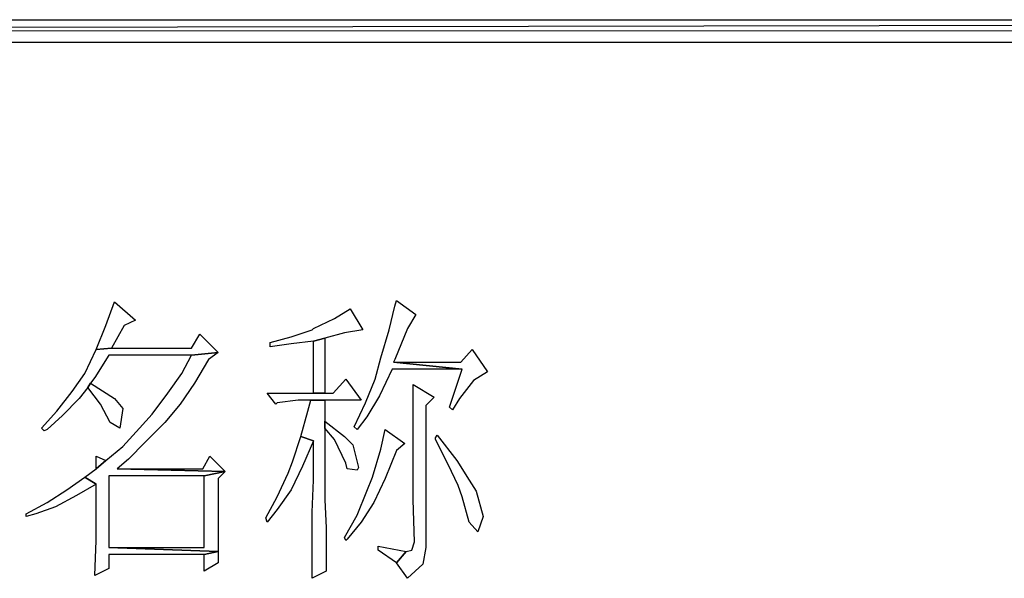
# Model space of a CAD drawing. Units: centimetres. Extents: x -47 to 65, y -51 to 28.
# Drawn here: x 27 to 32, y -38 to -36 of the extents above; entities that cross this region are included whole.
import ezdxf

# ---------------------------------------------------------------- set-up
doc = ezdxf.new("R2010")
doc.units = ezdxf.units.CM
doc.header["$MEASUREMENT"] = 0
doc.layers.add('layer 1', color=7, linetype='Continuous')

msp = doc.modelspace()

# ---------------------------------------------------------------- linework, layer by layer
at = {"layer": 'layer 1'}
for points, knots in [([(-6.82202, -35.90664), (-6.82202, -35.90664), (-6.82202, -36.00539), (-6.82202, -36.00539), (-6.82202, -36.00539), (-6.82202, -36.00539), (44.87367, -35.90664), (44.87367, -35.90664), (44.87367, -35.90664), (44.87367, -35.90664), (-6.82202, -35.90664), (-6.82202, -35.90664)], [0, 0, 0, 0, 0.3333333, 0.3333333, 0.3333333, 0.3333333, 0.6666667, 0.6666667, 0.6666667, 0.6666667, 1, 1, 1, 1]), ([(-6.82202, -36.00539), (-6.82202, -36.00539), (44.87367, -35.90664), (44.87367, -35.90664), (44.87367, -35.90664), (44.87367, -35.90664), (44.87367, -36.00539), (44.87367, -36.00539), (44.87367, -36.00539), (44.87367, -36.00539), (-6.82202, -36.00539), (-6.82202, -36.00539)], [0, 0, 0, 0, 0.3333333, 0.3333333, 0.3333333, 0.3333333, 0.6666667, 0.6666667, 0.6666667, 0.6666667, 1, 1, 1, 1]), ([(27.62121, -37.14693), (27.62121, -37.14693), (27.5842, -37.25179), (27.5842, -37.25179), (27.5842, -37.25179), (27.5842, -37.25179), (27.54097, -37.35671), (27.54097, -37.35671), (27.54097, -37.35671), (27.54097, -37.35671), (27.60887, -37.35054), (27.60887, -37.35054), (27.60887, -37.35054), (27.60887, -37.35054), (27.60887, -37.35054), (27.60887, -37.35054), (27.60887, -37.35054), (27.60887, -37.35054), (27.66439, -37.25179), (27.66439, -37.25179), (27.66439, -37.25179), (27.66439, -37.25179), (27.71379, -37.22712), (27.71379, -37.22712), (27.71379, -37.22712), (27.71379, -37.22712), (27.62121, -37.14693), (27.62121, -37.14693)], [0, 0, 0, 0, 0.1428571, 0.1428571, 0.1428571, 0.1428571, 0.2857143, 0.2857143, 0.2857143, 0.2857143, 0.4285714, 0.4285714, 0.4285714, 0.4285714, 0.5714286, 0.5714286, 0.5714286, 0.5714286, 0.7142857, 0.7142857, 0.7142857, 0.7142857, 0.8571429, 0.8571429, 0.8571429, 0.8571429, 1, 1, 1, 1]), ([(28.86145, -37.14076), (28.86145, -37.14076), (28.85528, -37.16543), (28.85528, -37.16543), (28.85528, -37.16543), (28.85528, -37.16543), (28.8306, -37.2703), (28.8306, -37.2703), (28.8306, -37.2703), (28.8306, -37.2703), (28.79359, -37.39372), (28.79359, -37.39372), (28.79359, -37.39372), (28.79359, -37.39372), (28.76892, -37.4863), (28.76892, -37.4863), (28.76892, -37.4863), (28.76892, -37.4863), (28.72569, -37.59116), (28.72569, -37.59116), (28.72569, -37.59116), (28.72569, -37.59116), (28.67634, -37.69608), (28.67634, -37.69608), (28.67634, -37.69608), (28.67634, -37.69608), (28.68868, -37.70842), (28.68868, -37.70842), (28.68868, -37.70842), (28.68868, -37.70842), (28.73186, -37.6529), (28.73186, -37.6529), (28.73186, -37.6529), (28.73186, -37.6529), (28.78743, -37.56032), (28.78743, -37.56032), (28.78743, -37.56032), (28.78743, -37.56032), (28.84294, -37.44307), (28.84294, -37.44307), (28.84294, -37.44307), (28.84294, -37.44307), (29.15147, -37.44307), (29.15147, -37.44307), (29.15147, -37.44307), (29.15147, -37.44307), (28.84911, -37.41223), (28.84911, -37.41223), (28.84911, -37.41223), (28.84911, -37.41223), (28.85528, -37.39989), (28.85528, -37.39989), (28.85528, -37.39989), (28.85528, -37.39989), (28.91085, -37.26413), (28.91085, -37.26413), (28.91085, -37.26413), (28.91085, -37.26413), (28.94786, -37.20244), (28.94786, -37.20244), (28.94786, -37.20244), (28.94786, -37.20244), (28.86145, -37.14076), (28.86145, -37.14076)], [0, 0, 0, 0, 0.0625, 0.0625, 0.0625, 0.0625, 0.125, 0.125, 0.125, 0.125, 0.1875, 0.1875, 0.1875, 0.1875, 0.25, 0.25, 0.25, 0.25, 0.3125, 0.3125, 0.3125, 0.3125, 0.375, 0.375, 0.375, 0.375, 0.4375, 0.4375, 0.4375, 0.4375, 0.5, 0.5, 0.5, 0.5, 0.5625, 0.5625, 0.5625, 0.5625, 0.625, 0.625, 0.625, 0.625, 0.6875, 0.6875, 0.6875, 0.6875, 0.75, 0.75, 0.75, 0.75, 0.8125, 0.8125, 0.8125, 0.8125, 0.875, 0.875, 0.875, 0.875, 0.9375, 0.9375, 0.9375, 0.9375, 1, 1, 1, 1]), ([(28.65783, -37.17777), (28.65783, -37.17777), (28.58998, -37.22095), (28.58998, -37.22095), (28.58998, -37.22095), (28.58998, -37.22095), (28.4974, -37.26413), (28.4974, -37.26413), (28.4974, -37.26413), (28.4974, -37.26413), (28.49123, -37.2703), (28.49123, -37.2703), (28.49123, -37.2703), (28.49123, -37.2703), (28.3987, -37.30119), (28.3987, -37.30119), (28.3987, -37.30119), (28.3987, -37.30119), (28.30612, -37.32587), (28.30612, -37.32587), (28.30612, -37.32587), (28.30612, -37.32587), (28.30612, -37.34437), (28.30612, -37.34437), (28.30612, -37.34437), (28.30612, -37.34437), (28.3987, -37.33204), (28.3987, -37.33204), (28.3987, -37.33204), (28.3987, -37.33204), (28.4974, -37.3197), (28.4974, -37.3197), (28.4974, -37.3197), (28.4974, -37.3197), (28.54675, -37.30736), (28.54675, -37.30736), (28.54675, -37.30736), (28.54675, -37.30736), (28.63316, -37.28269), (28.63316, -37.28269), (28.63316, -37.28269), (28.63316, -37.28269), (28.71335, -37.2703), (28.71335, -37.2703), (28.71335, -37.2703), (28.71335, -37.2703), (28.65783, -37.17777), (28.65783, -37.17777)], [0, 0, 0, 0, 0.0833333, 0.0833333, 0.0833333, 0.0833333, 0.1666667, 0.1666667, 0.1666667, 0.1666667, 0.25, 0.25, 0.25, 0.25, 0.3333333, 0.3333333, 0.3333333, 0.3333333, 0.4166667, 0.4166667, 0.4166667, 0.4166667, 0.5, 0.5, 0.5, 0.5, 0.5833333, 0.5833333, 0.5833333, 0.5833333, 0.6666667, 0.6666667, 0.6666667, 0.6666667, 0.75, 0.75, 0.75, 0.75, 0.8333333, 0.8333333, 0.8333333, 0.8333333, 0.9166667, 0.9166667, 0.9166667, 0.9166667, 1, 1, 1, 1]), ([(27.99759, -37.28886), (27.99759, -37.28886), (27.96058, -37.35054), (27.96058, -37.35054), (27.96058, -37.35054), (27.96058, -37.35054), (27.60887, -37.35054), (27.60887, -37.35054), (27.60887, -37.35054), (27.60887, -37.35054), (27.54097, -37.35671), (27.54097, -37.35671), (27.54097, -37.35671), (27.54097, -37.35671), (27.49162, -37.46163), (27.49162, -37.46163), (27.49162, -37.46163), (27.49162, -37.46163), (27.4361, -37.54182), (27.4361, -37.54182), (27.4361, -37.54182), (27.4361, -37.54182), (27.36819, -37.62823), (27.36819, -37.62823), (27.36819, -37.62823), (27.36819, -37.62823), (27.30034, -37.70225), (27.30034, -37.70225), (27.30034, -37.70225), (27.30034, -37.70225), (27.31268, -37.71459), (27.31268, -37.71459), (27.31268, -37.71459), (27.31268, -37.71459), (27.32502, -37.70842), (27.32502, -37.70842), (27.32502, -37.70842), (27.32502, -37.70842), (27.39292, -37.64673), (27.39292, -37.64673), (27.39292, -37.64673), (27.39292, -37.64673), (27.46694, -37.57266), (27.46694, -37.57266), (27.46694, -37.57266), (27.46694, -37.57266), (27.50395, -37.52331), (27.50395, -37.52331), (27.50395, -37.52331), (27.50395, -37.52331), (27.51629, -37.50481), (27.51629, -37.50481), (27.51629, -37.50481), (27.51629, -37.50481), (27.5348, -37.48013), (27.5348, -37.48013), (27.5348, -37.48013), (27.5348, -37.48013), (27.59654, -37.38138), (27.59654, -37.38138), (27.59654, -37.38138), (27.59654, -37.38138), (27.96058, -37.38138), (27.96058, -37.38138), (27.96058, -37.38138), (27.96058, -37.38138), (28.07784, -37.36905), (28.07784, -37.36905), (28.07784, -37.36905), (28.07784, -37.36905), (27.99759, -37.28886), (27.99759, -37.28886)], [0, 0, 0, 0, 0.0555556, 0.0555556, 0.0555556, 0.0555556, 0.1111111, 0.1111111, 0.1111111, 0.1111111, 0.1666667, 0.1666667, 0.1666667, 0.1666667, 0.2222222, 0.2222222, 0.2222222, 0.2222222, 0.2777778, 0.2777778, 0.2777778, 0.2777778, 0.3333333, 0.3333333, 0.3333333, 0.3333333, 0.3888889, 0.3888889, 0.3888889, 0.3888889, 0.4444444, 0.4444444, 0.4444444, 0.4444444, 0.5, 0.5, 0.5, 0.5, 0.5555556, 0.5555556, 0.5555556, 0.5555556, 0.6111111, 0.6111111, 0.6111111, 0.6111111, 0.6666667, 0.6666667, 0.6666667, 0.6666667, 0.7222222, 0.7222222, 0.7222222, 0.7222222, 0.7777778, 0.7777778, 0.7777778, 0.7777778, 0.8333333, 0.8333333, 0.8333333, 0.8333333, 0.8888889, 0.8888889, 0.8888889, 0.8888889, 0.9444444, 0.9444444, 0.9444444, 0.9444444, 1, 1, 1, 1]), ([(28.54675, -37.30736), (28.54675, -37.30736), (28.4974, -37.3197), (28.4974, -37.3197), (28.4974, -37.3197), (28.4974, -37.3197), (28.4974, -37.54799), (28.4974, -37.54799), (28.4974, -37.54799), (28.4974, -37.54799), (28.54675, -37.54799), (28.54675, -37.54799), (28.54675, -37.54799), (28.54675, -37.54799), (28.54675, -37.30736), (28.54675, -37.30736)], [0, 0, 0, 0, 0.25, 0.25, 0.25, 0.25, 0.5, 0.5, 0.5, 0.5, 0.75, 0.75, 0.75, 0.75, 1, 1, 1, 1]), ([(28.07784, -37.36905), (28.07784, -37.36905), (27.96058, -37.38138), (27.96058, -37.38138), (27.96058, -37.38138), (27.96058, -37.38138), (27.9174, -37.46163), (27.9174, -37.46163), (27.9174, -37.46163), (27.9174, -37.46163), (27.85566, -37.54799), (27.85566, -37.54799), (27.85566, -37.54799), (27.85566, -37.54799), (27.78781, -37.64057), (27.78781, -37.64057), (27.78781, -37.64057), (27.78781, -37.64057), (27.7323, -37.70225), (27.7323, -37.70225), (27.7323, -37.70225), (27.7323, -37.70225), (27.65822, -37.78244), (27.65822, -37.78244), (27.65822, -37.78244), (27.65822, -37.78244), (27.5842, -37.84418), (27.5842, -37.84418), (27.5842, -37.84418), (27.5842, -37.84418), (27.54097, -37.88119), (27.54097, -37.88119), (27.54097, -37.88119), (27.54097, -37.88119), (27.49162, -37.9182), (27.49162, -37.9182), (27.49162, -37.9182), (27.49162, -37.9182), (27.54097, -37.94904), (27.54097, -37.94904), (27.54097, -37.94904), (27.54097, -37.94904), (27.54097, -38.10948), (27.54097, -38.10948), (27.54097, -38.10948), (27.54097, -38.10948), (27.54097, -38.10948), (27.54097, -38.10948), (27.54097, -38.10948), (27.54097, -38.10948), (27.54097, -38.19589), (27.54097, -38.19589), (27.54097, -38.19589), (27.54097, -38.19589), (27.5348, -38.35015), (27.5348, -38.35015), (27.5348, -38.35015), (27.5348, -38.35015), (27.59654, -38.31931), (27.59654, -38.31931), (27.59654, -38.31931), (27.59654, -38.31931), (27.59654, -38.25757), (27.59654, -38.25757), (27.59654, -38.25757), (27.59654, -38.25757), (28.0161, -38.25757), (28.0161, -38.25757), (28.0161, -38.25757), (28.0161, -38.25757), (28.07784, -38.24524), (28.07784, -38.24524), (28.07784, -38.24524), (28.07784, -38.24524), (27.59654, -38.22673), (27.59654, -38.22673), (27.59654, -38.22673), (27.59654, -38.22673), (27.59654, -37.91203), (27.59654, -37.91203), (27.59654, -37.91203), (27.59654, -37.91203), (28.0161, -37.91203), (28.0161, -37.91203), (28.0161, -37.91203), (28.0161, -37.91203), (28.10868, -37.89353), (28.10868, -37.89353), (28.10868, -37.89353), (28.10868, -37.89353), (27.63355, -37.88119), (27.63355, -37.88119), (27.63355, -37.88119), (27.63355, -37.88119), (27.68289, -37.83801), (27.68289, -37.83801), (27.68289, -37.83801), (27.68289, -37.83801), (27.75697, -37.76394), (27.75697, -37.76394), (27.75697, -37.76394), (27.75697, -37.76394), (27.83716, -37.68375), (27.83716, -37.68375), (27.83716, -37.68375), (27.83716, -37.68375), (27.84333, -37.67758), (27.84333, -37.67758), (27.84333, -37.67758), (27.84333, -37.67758), (27.91123, -37.59733), (27.91123, -37.59733), (27.91123, -37.59733), (27.91123, -37.59733), (27.97292, -37.50481), (27.97292, -37.50481), (27.97292, -37.50481), (27.97292, -37.50481), (28.0346, -37.39989), (28.0346, -37.39989), (28.0346, -37.39989), (28.0346, -37.39989), (28.07784, -37.36905), (28.07784, -37.36905)], [0, 0, 0, 0, 0.0322581, 0.0322581, 0.0322581, 0.0322581, 0.0645161, 0.0645161, 0.0645161, 0.0645161, 0.0967742, 0.0967742, 0.0967742, 0.0967742, 0.1290323, 0.1290323, 0.1290323, 0.1290323, 0.1612903, 0.1612903, 0.1612903, 0.1612903, 0.1935484, 0.1935484, 0.1935484, 0.1935484, 0.2258065, 0.2258065, 0.2258065, 0.2258065, 0.2580645, 0.2580645, 0.2580645, 0.2580645, 0.2903226, 0.2903226, 0.2903226, 0.2903226, 0.3225806, 0.3225806, 0.3225806, 0.3225806, 0.3548387, 0.3548387, 0.3548387, 0.3548387, 0.3870968, 0.3870968, 0.3870968, 0.3870968, 0.4193548, 0.4193548, 0.4193548, 0.4193548, 0.4516129, 0.4516129, 0.4516129, 0.4516129, 0.483871, 0.483871, 0.483871, 0.483871, 0.516129, 0.516129, 0.516129, 0.516129, 0.5483871, 0.5483871, 0.5483871, 0.5483871, 0.5806452, 0.5806452, 0.5806452, 0.5806452, 0.6129032, 0.6129032, 0.6129032, 0.6129032, 0.6451613, 0.6451613, 0.6451613, 0.6451613, 0.6774194, 0.6774194, 0.6774194, 0.6774194, 0.7096774, 0.7096774, 0.7096774, 0.7096774, 0.7419355, 0.7419355, 0.7419355, 0.7419355, 0.7741935, 0.7741935, 0.7741935, 0.7741935, 0.8064516, 0.8064516, 0.8064516, 0.8064516, 0.8387097, 0.8387097, 0.8387097, 0.8387097, 0.8709677, 0.8709677, 0.8709677, 0.8709677, 0.9032258, 0.9032258, 0.9032258, 0.9032258, 0.9354839, 0.9354839, 0.9354839, 0.9354839, 0.9677419, 0.9677419, 0.9677419, 0.9677419, 1, 1, 1, 1]), ([(29.19465, -37.35671), (29.19465, -37.35671), (29.1453, -37.41223), (29.1453, -37.41223), (29.1453, -37.41223), (29.1453, -37.41223), (28.84911, -37.41223), (28.84911, -37.41223), (28.84911, -37.41223), (28.84911, -37.41223), (29.15147, -37.44307), (29.15147, -37.44307), (29.15147, -37.44307), (29.15147, -37.44307), (29.09596, -37.60967), (29.09596, -37.60967), (29.09596, -37.60967), (29.09596, -37.60967), (29.10829, -37.62206), (29.10829, -37.62206), (29.10829, -37.62206), (29.10829, -37.62206), (29.13914, -37.57266), (29.13914, -37.57266), (29.13914, -37.57266), (29.13914, -37.57266), (29.20082, -37.49247), (29.20082, -37.49247), (29.20082, -37.49247), (29.20082, -37.49247), (29.26256, -37.45546), (29.26256, -37.45546), (29.26256, -37.45546), (29.26256, -37.45546), (29.19465, -37.35671), (29.19465, -37.35671)], [0, 0, 0, 0, 0.1111111, 0.1111111, 0.1111111, 0.1111111, 0.2222222, 0.2222222, 0.2222222, 0.2222222, 0.3333333, 0.3333333, 0.3333333, 0.3333333, 0.4444444, 0.4444444, 0.4444444, 0.4444444, 0.5555556, 0.5555556, 0.5555556, 0.5555556, 0.6666667, 0.6666667, 0.6666667, 0.6666667, 0.7777778, 0.7777778, 0.7777778, 0.7777778, 0.8888889, 0.8888889, 0.8888889, 0.8888889, 1, 1, 1, 1]), ([(27.51629, -37.50481), (27.51629, -37.50481), (27.50395, -37.52331), (27.50395, -37.52331), (27.50395, -37.52331), (27.50395, -37.52331), (27.55952, -37.59733), (27.55952, -37.59733), (27.55952, -37.59733), (27.55952, -37.59733), (27.6027, -37.67758), (27.6027, -37.67758), (27.6027, -37.67758), (27.6027, -37.67758), (27.64588, -37.70225), (27.64588, -37.70225), (27.64588, -37.70225), (27.64588, -37.70225), (27.65822, -37.61584), (27.65822, -37.61584), (27.65822, -37.61584), (27.65822, -37.61584), (27.62121, -37.57266), (27.62121, -37.57266), (27.62121, -37.57266), (27.62121, -37.57266), (27.51629, -37.50481), (27.51629, -37.50481)], [0, 0, 0, 0, 0.1428571, 0.1428571, 0.1428571, 0.1428571, 0.2857143, 0.2857143, 0.2857143, 0.2857143, 0.4285714, 0.4285714, 0.4285714, 0.4285714, 0.5714286, 0.5714286, 0.5714286, 0.5714286, 0.7142857, 0.7142857, 0.7142857, 0.7142857, 0.8571429, 0.8571429, 0.8571429, 0.8571429, 1, 1, 1, 1]), ([(28.63933, -37.4863), (28.63933, -37.4863), (28.58381, -37.54799), (28.58381, -37.54799), (28.58381, -37.54799), (28.58381, -37.54799), (28.54675, -37.54799), (28.54675, -37.54799), (28.54675, -37.54799), (28.54675, -37.54799), (28.4974, -37.54799), (28.4974, -37.54799), (28.4974, -37.54799), (28.4974, -37.54799), (28.29379, -37.54799), (28.29379, -37.54799), (28.29379, -37.54799), (28.29379, -37.54799), (28.3308, -37.59733), (28.3308, -37.59733), (28.3308, -37.59733), (28.3308, -37.59733), (28.33697, -37.59116), (28.33697, -37.59116), (28.33697, -37.59116), (28.33697, -37.59116), (28.42955, -37.57883), (28.42955, -37.57883), (28.42955, -37.57883), (28.42955, -37.57883), (28.48506, -37.57883), (28.48506, -37.57883), (28.48506, -37.57883), (28.48506, -37.57883), (28.54675, -37.57883), (28.54675, -37.57883), (28.54675, -37.57883), (28.54675, -37.57883), (28.70718, -37.57883), (28.70718, -37.57883), (28.70718, -37.57883), (28.70718, -37.57883), (28.63933, -37.4863), (28.63933, -37.4863)], [0, 0, 0, 0, 0.0909091, 0.0909091, 0.0909091, 0.0909091, 0.1818182, 0.1818182, 0.1818182, 0.1818182, 0.2727273, 0.2727273, 0.2727273, 0.2727273, 0.3636364, 0.3636364, 0.3636364, 0.3636364, 0.4545455, 0.4545455, 0.4545455, 0.4545455, 0.5454545, 0.5454545, 0.5454545, 0.5454545, 0.6363636, 0.6363636, 0.6363636, 0.6363636, 0.7272727, 0.7272727, 0.7272727, 0.7272727, 0.8181818, 0.8181818, 0.8181818, 0.8181818, 0.9090909, 0.9090909, 0.9090909, 0.9090909, 1, 1, 1, 1]), ([(28.93552, -37.51097), (28.93552, -37.51097), (28.93552, -37.55415), (28.93552, -37.55415), (28.93552, -37.55415), (28.93552, -37.55415), (28.93552, -37.62823), (28.93552, -37.62823), (28.93552, -37.62823), (28.93552, -37.62823), (28.93552, -37.73309), (28.93552, -37.73309), (28.93552, -37.73309), (28.93552, -37.73309), (28.93552, -37.86268), (28.93552, -37.86268), (28.93552, -37.86268), (28.93552, -37.86268), (28.93552, -38.01695), (28.93552, -38.01695), (28.93552, -38.01695), (28.93552, -38.01695), (28.94169, -38.20206), (28.94169, -38.20206), (28.94169, -38.20206), (28.94169, -38.20206), (28.92935, -38.23907), (28.92935, -38.23907), (28.92935, -38.23907), (28.92935, -38.23907), (28.90468, -38.24524), (28.90468, -38.24524), (28.90468, -38.24524), (28.90468, -38.24524), (28.86145, -38.29458), (28.86145, -38.29458), (28.86145, -38.29458), (28.86145, -38.29458), (28.91085, -38.36249), (28.91085, -38.36249), (28.91085, -38.36249), (28.91085, -38.36249), (28.9787, -38.30075), (28.9787, -38.30075), (28.9787, -38.30075), (28.9787, -38.30075), (28.99104, -38.22673), (28.99104, -38.22673), (28.99104, -38.22673), (28.99104, -38.22673), (28.99104, -37.6035), (28.99104, -37.6035), (28.99104, -37.6035), (28.99104, -37.6035), (29.02805, -37.56649), (29.02805, -37.56649), (29.02805, -37.56649), (29.02805, -37.56649), (28.93552, -37.51097), (28.93552, -37.51097)], [0, 0, 0, 0, 0.0666667, 0.0666667, 0.0666667, 0.0666667, 0.1333333, 0.1333333, 0.1333333, 0.1333333, 0.2, 0.2, 0.2, 0.2, 0.2666667, 0.2666667, 0.2666667, 0.2666667, 0.3333333, 0.3333333, 0.3333333, 0.3333333, 0.4, 0.4, 0.4, 0.4, 0.4666667, 0.4666667, 0.4666667, 0.4666667, 0.5333333, 0.5333333, 0.5333333, 0.5333333, 0.6, 0.6, 0.6, 0.6, 0.6666667, 0.6666667, 0.6666667, 0.6666667, 0.7333333, 0.7333333, 0.7333333, 0.7333333, 0.8, 0.8, 0.8, 0.8, 0.8666667, 0.8666667, 0.8666667, 0.8666667, 0.9333333, 0.9333333, 0.9333333, 0.9333333, 1, 1, 1, 1]), ([(28.54675, -37.57883), (28.54675, -37.57883), (28.48506, -37.57883), (28.48506, -37.57883), (28.48506, -37.57883), (28.48506, -37.57883), (28.47273, -37.62823), (28.47273, -37.62823), (28.47273, -37.62823), (28.47273, -37.62823), (28.44188, -37.73926), (28.44188, -37.73926), (28.44188, -37.73926), (28.44188, -37.73926), (28.4974, -37.75777), (28.4974, -37.75777), (28.4974, -37.75777), (28.4974, -37.75777), (28.4974, -37.76394), (28.4974, -37.76394), (28.4974, -37.76394), (28.4974, -37.76394), (28.4974, -37.93054), (28.4974, -37.93054), (28.4974, -37.93054), (28.4974, -37.93054), (28.49123, -38.07247), (28.49123, -38.07247), (28.49123, -38.07247), (28.49123, -38.07247), (28.49123, -38.18972), (28.49123, -38.18972), (28.49123, -38.18972), (28.49123, -38.18972), (28.49123, -38.28842), (28.49123, -38.28842), (28.49123, -38.28842), (28.49123, -38.28842), (28.49123, -38.36249), (28.49123, -38.36249), (28.49123, -38.36249), (28.49123, -38.36249), (28.55292, -38.33165), (28.55292, -38.33165), (28.55292, -38.33165), (28.55292, -38.33165), (28.55292, -38.31314), (28.55292, -38.31314), (28.55292, -38.31314), (28.55292, -38.31314), (28.55292, -38.23907), (28.55292, -38.23907), (28.55292, -38.23907), (28.55292, -38.23907), (28.55292, -38.14037), (28.55292, -38.14037), (28.55292, -38.14037), (28.55292, -38.14037), (28.54675, -38.01695), (28.54675, -38.01695), (28.54675, -38.01695), (28.54675, -38.01695), (28.54675, -37.86885), (28.54675, -37.86885), (28.54675, -37.86885), (28.54675, -37.86885), (28.54675, -37.70225), (28.54675, -37.70225), (28.54675, -37.70225), (28.54675, -37.70225), (28.54675, -37.67141), (28.54675, -37.67141), (28.54675, -37.67141), (28.54675, -37.67141), (28.54675, -37.57883), (28.54675, -37.57883)], [0, 0, 0, 0, 0.0526316, 0.0526316, 0.0526316, 0.0526316, 0.1052632, 0.1052632, 0.1052632, 0.1052632, 0.1578947, 0.1578947, 0.1578947, 0.1578947, 0.2105263, 0.2105263, 0.2105263, 0.2105263, 0.2631579, 0.2631579, 0.2631579, 0.2631579, 0.3157895, 0.3157895, 0.3157895, 0.3157895, 0.3684211, 0.3684211, 0.3684211, 0.3684211, 0.4210526, 0.4210526, 0.4210526, 0.4210526, 0.4736842, 0.4736842, 0.4736842, 0.4736842, 0.5263158, 0.5263158, 0.5263158, 0.5263158, 0.5789474, 0.5789474, 0.5789474, 0.5789474, 0.6315789, 0.6315789, 0.6315789, 0.6315789, 0.6842105, 0.6842105, 0.6842105, 0.6842105, 0.7368421, 0.7368421, 0.7368421, 0.7368421, 0.7894737, 0.7894737, 0.7894737, 0.7894737, 0.8421053, 0.8421053, 0.8421053, 0.8421053, 0.8947368, 0.8947368, 0.8947368, 0.8947368, 0.9473684, 0.9473684, 0.9473684, 0.9473684, 1, 1, 1, 1]), ([(28.54675, -37.67141), (28.54675, -37.67141), (28.54675, -37.70225), (28.54675, -37.70225), (28.54675, -37.70225), (28.54675, -37.70225), (28.58998, -37.7516), (28.58998, -37.7516), (28.58998, -37.7516), (28.58998, -37.7516), (28.63933, -37.85652), (28.63933, -37.85652), (28.63933, -37.85652), (28.63933, -37.85652), (28.6455, -37.88119), (28.6455, -37.88119), (28.6455, -37.88119), (28.6455, -37.88119), (28.68868, -37.88736), (28.68868, -37.88736), (28.68868, -37.88736), (28.68868, -37.88736), (28.69484, -37.87502), (28.69484, -37.87502), (28.69484, -37.87502), (28.69484, -37.87502), (28.67017, -37.77627), (28.67017, -37.77627), (28.67017, -37.77627), (28.67017, -37.77627), (28.63316, -37.73926), (28.63316, -37.73926), (28.63316, -37.73926), (28.63316, -37.73926), (28.54675, -37.67141), (28.54675, -37.67141)], [0, 0, 0, 0, 0.1111111, 0.1111111, 0.1111111, 0.1111111, 0.2222222, 0.2222222, 0.2222222, 0.2222222, 0.3333333, 0.3333333, 0.3333333, 0.3333333, 0.4444444, 0.4444444, 0.4444444, 0.4444444, 0.5555556, 0.5555556, 0.5555556, 0.5555556, 0.6666667, 0.6666667, 0.6666667, 0.6666667, 0.7777778, 0.7777778, 0.7777778, 0.7777778, 0.8888889, 0.8888889, 0.8888889, 0.8888889, 1, 1, 1, 1]), ([(28.8121, -37.70842), (28.8121, -37.70842), (28.79359, -37.79483), (28.79359, -37.79483), (28.79359, -37.79483), (28.79359, -37.79483), (28.75658, -37.9182), (28.75658, -37.9182), (28.75658, -37.9182), (28.75658, -37.9182), (28.73186, -37.97994), (28.73186, -37.97994), (28.73186, -37.97994), (28.73186, -37.97994), (28.68868, -38.0848), (28.68868, -38.0848), (28.68868, -38.0848), (28.68868, -38.0848), (28.63316, -38.18355), (28.63316, -38.18355), (28.63316, -38.18355), (28.63316, -38.18355), (28.63933, -38.19589), (28.63933, -38.19589), (28.63933, -38.19589), (28.63933, -38.19589), (28.6455, -38.18972), (28.6455, -38.18972), (28.6455, -38.18972), (28.6455, -38.18972), (28.70718, -38.11565), (28.70718, -38.11565), (28.70718, -38.11565), (28.70718, -38.11565), (28.76275, -38.02929), (28.76275, -38.02929), (28.76275, -38.02929), (28.76275, -38.02929), (28.8121, -37.92437), (28.8121, -37.92437), (28.8121, -37.92437), (28.8121, -37.92437), (28.86145, -37.801), (28.86145, -37.801), (28.86145, -37.801), (28.86145, -37.801), (28.89846, -37.7701), (28.89846, -37.7701), (28.89846, -37.7701), (28.89846, -37.7701), (28.8121, -37.70842), (28.8121, -37.70842)], [0, 0, 0, 0, 0.0769231, 0.0769231, 0.0769231, 0.0769231, 0.1538462, 0.1538462, 0.1538462, 0.1538462, 0.2307692, 0.2307692, 0.2307692, 0.2307692, 0.3076923, 0.3076923, 0.3076923, 0.3076923, 0.3846154, 0.3846154, 0.3846154, 0.3846154, 0.4615385, 0.4615385, 0.4615385, 0.4615385, 0.5384615, 0.5384615, 0.5384615, 0.5384615, 0.6153846, 0.6153846, 0.6153846, 0.6153846, 0.6923077, 0.6923077, 0.6923077, 0.6923077, 0.7692308, 0.7692308, 0.7692308, 0.7692308, 0.8461538, 0.8461538, 0.8461538, 0.8461538, 0.9230769, 0.9230769, 0.9230769, 0.9230769, 1, 1, 1, 1]), ([(28.44188, -37.73926), (28.44188, -37.73926), (28.40487, -37.85035), (28.40487, -37.85035), (28.40487, -37.85035), (28.40487, -37.85035), (28.38631, -37.8997), (28.38631, -37.8997), (28.38631, -37.8997), (28.38631, -37.8997), (28.33697, -38.00461), (28.33697, -38.00461), (28.33697, -38.00461), (28.33697, -38.00461), (28.28762, -38.09714), (28.28762, -38.09714), (28.28762, -38.09714), (28.28762, -38.09714), (28.29379, -38.11565), (28.29379, -38.11565), (28.29379, -38.11565), (28.29379, -38.11565), (28.33697, -38.06013), (28.33697, -38.06013), (28.33697, -38.06013), (28.33697, -38.06013), (28.3987, -37.97377), (28.3987, -37.97377), (28.3987, -37.97377), (28.3987, -37.97377), (28.44805, -37.86885), (28.44805, -37.86885), (28.44805, -37.86885), (28.44805, -37.86885), (28.4974, -37.75777), (28.4974, -37.75777), (28.4974, -37.75777), (28.4974, -37.75777), (28.44188, -37.73926), (28.44188, -37.73926)], [0, 0, 0, 0, 0.1, 0.1, 0.1, 0.1, 0.2, 0.2, 0.2, 0.2, 0.3, 0.3, 0.3, 0.3, 0.4, 0.4, 0.4, 0.4, 0.5, 0.5, 0.5, 0.5, 0.6, 0.6, 0.6, 0.6, 0.7, 0.7, 0.7, 0.7, 0.8, 0.8, 0.8, 0.8, 0.9, 0.9, 0.9, 0.9, 1, 1, 1, 1]), ([(29.04039, -37.73309), (29.04039, -37.73309), (29.03422, -37.74543), (29.03422, -37.74543), (29.03422, -37.74543), (29.03422, -37.74543), (29.03422, -37.7516), (29.03422, -37.7516), (29.03422, -37.7516), (29.03422, -37.7516), (29.08979, -37.86268), (29.08979, -37.86268), (29.08979, -37.86268), (29.08979, -37.86268), (29.13297, -37.95521), (29.13297, -37.95521), (29.13297, -37.95521), (29.13297, -37.95521), (29.15147, -38.00461), (29.15147, -38.00461), (29.15147, -38.00461), (29.15147, -38.00461), (29.18231, -38.11565), (29.18231, -38.11565), (29.18231, -38.11565), (29.18231, -38.11565), (29.21933, -38.15888), (29.21933, -38.15888), (29.21933, -38.15888), (29.21933, -38.15888), (29.244, -38.09097), (29.244, -38.09097), (29.244, -38.09097), (29.244, -38.09097), (29.244, -38.09097), (29.244, -38.09097), (29.244, -38.09097), (29.244, -38.09097), (29.21316, -37.97994), (29.21316, -37.97994), (29.21316, -37.97994), (29.21316, -37.97994), (29.18231, -37.93054), (29.18231, -37.93054), (29.18231, -37.93054), (29.18231, -37.93054), (29.1268, -37.84418), (29.1268, -37.84418), (29.1268, -37.84418), (29.1268, -37.84418), (29.04039, -37.73309), (29.04039, -37.73309)], [0, 0, 0, 0, 0.0769231, 0.0769231, 0.0769231, 0.0769231, 0.1538462, 0.1538462, 0.1538462, 0.1538462, 0.2307692, 0.2307692, 0.2307692, 0.2307692, 0.3076923, 0.3076923, 0.3076923, 0.3076923, 0.3846154, 0.3846154, 0.3846154, 0.3846154, 0.4615385, 0.4615385, 0.4615385, 0.4615385, 0.5384615, 0.5384615, 0.5384615, 0.5384615, 0.6153846, 0.6153846, 0.6153846, 0.6153846, 0.6923077, 0.6923077, 0.6923077, 0.6923077, 0.7692308, 0.7692308, 0.7692308, 0.7692308, 0.8461538, 0.8461538, 0.8461538, 0.8461538, 0.9230769, 0.9230769, 0.9230769, 0.9230769, 1, 1, 1, 1]), ([(27.54097, -37.82567), (27.54097, -37.82567), (27.54097, -37.88119), (27.54097, -37.88119), (27.54097, -37.88119), (27.54097, -37.88119), (27.5842, -37.84418), (27.5842, -37.84418), (27.5842, -37.84418), (27.5842, -37.84418), (27.54097, -37.82567), (27.54097, -37.82567)], [0, 0, 0, 0, 0.3333333, 0.3333333, 0.3333333, 0.3333333, 0.6666667, 0.6666667, 0.6666667, 0.6666667, 1, 1, 1, 1]), ([(28.04077, -37.82567), (28.04077, -37.82567), (28.00993, -37.88119), (28.00993, -37.88119), (28.00993, -37.88119), (28.00993, -37.88119), (27.63355, -37.88119), (27.63355, -37.88119), (27.63355, -37.88119), (27.63355, -37.88119), (28.10868, -37.89353), (28.10868, -37.89353), (28.10868, -37.89353), (28.10868, -37.89353), (28.04077, -37.82567), (28.04077, -37.82567)], [0, 0, 0, 0, 0.25, 0.25, 0.25, 0.25, 0.5, 0.5, 0.5, 0.5, 0.75, 0.75, 0.75, 0.75, 1, 1, 1, 1]), ([(28.10868, -37.89353), (28.10868, -37.89353), (28.0161, -37.91203), (28.0161, -37.91203), (28.0161, -37.91203), (28.0161, -37.91203), (28.0161, -38.22673), (28.0161, -38.22673), (28.0161, -38.22673), (28.0161, -38.22673), (27.59654, -38.22673), (27.59654, -38.22673), (27.59654, -38.22673), (27.59654, -38.22673), (28.07784, -38.24524), (28.07784, -38.24524), (28.07784, -38.24524), (28.07784, -38.24524), (28.07784, -38.12181), (28.07784, -38.12181), (28.07784, -38.12181), (28.07784, -38.12181), (28.07784, -37.92437), (28.07784, -37.92437), (28.07784, -37.92437), (28.07784, -37.92437), (28.10868, -37.89353), (28.10868, -37.89353)], [0, 0, 0, 0, 0.1428571, 0.1428571, 0.1428571, 0.1428571, 0.2857143, 0.2857143, 0.2857143, 0.2857143, 0.4285714, 0.4285714, 0.4285714, 0.4285714, 0.5714286, 0.5714286, 0.5714286, 0.5714286, 0.7142857, 0.7142857, 0.7142857, 0.7142857, 0.8571429, 0.8571429, 0.8571429, 0.8571429, 1, 1, 1, 1]), ([(27.49162, -37.9182), (27.49162, -37.9182), (27.41143, -37.97377), (27.41143, -37.97377), (27.41143, -37.97377), (27.41143, -37.97377), (27.32502, -38.02929), (27.32502, -38.02929), (27.32502, -38.02929), (27.32502, -38.02929), (27.23249, -38.07863), (27.23249, -38.07863), (27.23249, -38.07863), (27.23249, -38.07863), (27.23249, -38.09097), (27.23249, -38.09097), (27.23249, -38.09097), (27.23249, -38.09097), (27.27567, -38.07863), (27.27567, -38.07863), (27.27567, -38.07863), (27.27567, -38.07863), (27.36203, -38.04779), (27.36203, -38.04779), (27.36203, -38.04779), (27.36203, -38.04779), (27.45461, -37.99844), (27.45461, -37.99844), (27.45461, -37.99844), (27.45461, -37.99844), (27.54097, -37.94904), (27.54097, -37.94904), (27.54097, -37.94904), (27.54097, -37.94904), (27.49162, -37.9182), (27.49162, -37.9182)], [0, 0, 0, 0, 0.1111111, 0.1111111, 0.1111111, 0.1111111, 0.2222222, 0.2222222, 0.2222222, 0.2222222, 0.3333333, 0.3333333, 0.3333333, 0.3333333, 0.4444444, 0.4444444, 0.4444444, 0.4444444, 0.5555556, 0.5555556, 0.5555556, 0.5555556, 0.6666667, 0.6666667, 0.6666667, 0.6666667, 0.7777778, 0.7777778, 0.7777778, 0.7777778, 0.8888889, 0.8888889, 0.8888889, 0.8888889, 1, 1, 1, 1]), ([(28.78126, -38.22056), (28.78126, -38.22056), (28.78126, -38.23907), (28.78126, -38.23907), (28.78126, -38.23907), (28.78126, -38.23907), (28.86145, -38.29458), (28.86145, -38.29458), (28.86145, -38.29458), (28.86145, -38.29458), (28.90468, -38.24524), (28.90468, -38.24524), (28.90468, -38.24524), (28.90468, -38.24524), (28.78126, -38.22056), (28.78126, -38.22056)], [0, 0, 0, 0, 0.25, 0.25, 0.25, 0.25, 0.5, 0.5, 0.5, 0.5, 0.75, 0.75, 0.75, 0.75, 1, 1, 1, 1]), ([(28.07784, -38.24524), (28.07784, -38.24524), (28.0161, -38.25757), (28.0161, -38.25757), (28.0161, -38.25757), (28.0161, -38.25757), (28.0161, -38.33165), (28.0161, -38.33165), (28.0161, -38.33165), (28.0161, -38.33165), (28.07784, -38.29458), (28.07784, -38.29458), (28.07784, -38.29458), (28.07784, -38.29458), (28.07784, -38.24524), (28.07784, -38.24524)], [0, 0, 0, 0, 0.25, 0.25, 0.25, 0.25, 0.5, 0.5, 0.5, 0.5, 0.75, 0.75, 0.75, 0.75, 1, 1, 1, 1])]:
    msp.add_open_spline(points, degree=3, knots=knots, dxfattribs=at)
at = {"layer": 'layer 1', "lineweight": 9}
msp.add_open_spline([(5.77796, -35.95604), (5.77796, -35.95604), (44.87367, -35.95604), (44.87367, -35.95604)], degree=3, dxfattribs=at)

doc.saveas('drawing.dxf')
